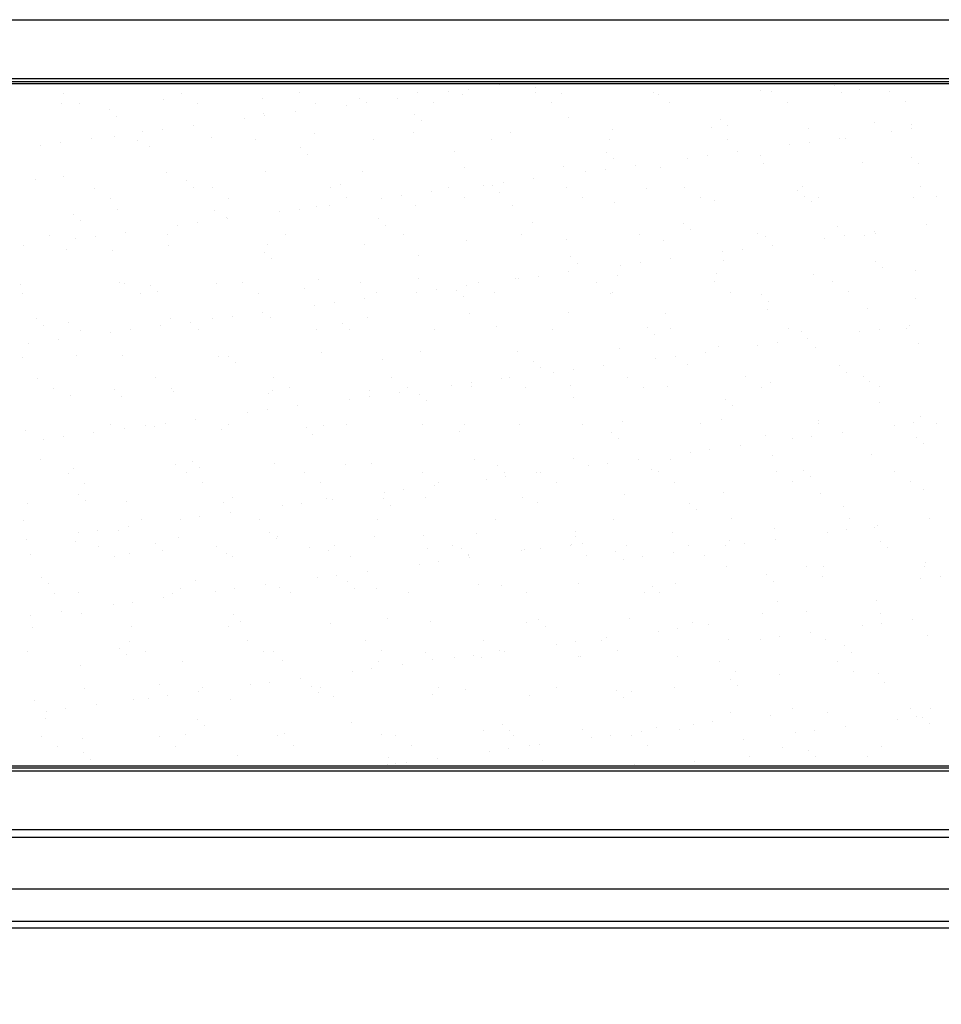
# Model space of a CAD drawing. Extents: x -181 to 769, y -366 to 606.
# Drawn here: x 40 to 82, y -222 to -177 of the extents above; entities that cross this region are included whole.
import ezdxf

# ---------------------------------------------------------------- set-up
doc = ezdxf.new("R2010")
doc.units = 0
doc.header["$LTSCALE"] = 32.67
doc.header["$PDMODE"] = 3
doc.header["$PDSIZE"] = 1
doc.layers.get('0').update_dxf_attribs({"linetype": 'CONTINUOUS'})
doc.layers.get('DEFPOINTS').update_dxf_attribs({"linetype": 'CONTINUOUS'})
doc.layers.add('OBJECT', color=1, linetype='CONTINUOUS')
doc.layers.add('ZMISC', color=8, linetype='CONTINUOUS')
doc.styles.get("Standard").update_dxf_attribs({"font": 'txt', "width": 0.7})
doc.dimstyles.new('MIKES_AWESOME_STYLEZ', dxfattribs={"dimtxt": 20, "dimasz": 10, "dimexe": 3, "dimexo": 30, "dimgap": 20, "dimtad": 1, "dimdec": 0, "dimzin": 0, "dimtxsty": 'STANDARD', "dimblk1": 'OBLIQUE', "dimblk2": 'OBLIQUE', "dimsah": 1, "dimcen": 0.01, "dimclrd": 5, "dimclre": 5, "dimclrt": 7, "dimazin": 3, "dimtp": 0.01, "dimtm": 0.01, "dimtfac": 1, "dimtdec": 0, "dimtofl": 0, "dimtmove": 0, "dimatfit": 3, "dimtolj": 1, "dimtzin": 0})

# ---------------------------------------------------------------- blocks, each defined once
blk = doc.blocks.new('_OBLIQUE')
at = {"layer": 'OBJECT', "color": 0}
blk.add_line((-0.5, -0.5), (0.5, 0.5), dxfattribs=at)
blk = doc.blocks.new('*D20')
at = {"color": 5}
for p, q in [((-106.696, -230.288), (-106.696, -245.768)), ((375.304, -230.181), (375.304, -245.768)), ((-106.696, -242.768), (375.304, -242.768))]:
    blk.add_line(p, q, dxfattribs=at)
at = {"layer": 'DEFPOINTS', "color": 0}
for p in [(-106.696, -200.288), (375.304, -200.181), (375.304, -242.768)]:
    blk.add_point(p, dxfattribs=at)
at = {"color": 5, "xscale": 10, "yscale": 10, "zscale": 10, "rotation": 180}
blk.add_blockref('_OBLIQUE', (-106.696, -242.768), dxfattribs=at)
at = {"color": 5, "xscale": 10, "yscale": 10, "zscale": 10}
blk.add_blockref('_OBLIQUE', (375.304, -242.768), dxfattribs=at)
at = {"color": 7, "insert": (134.304, -242.768), "char_height": 20, "attachment_point": 5}
blk.add_mtext('\\A1;{\\H0.5x;482mm\\P [18.98"]}', dxfattribs=at)

msp = doc.modelspace()

# ---------------------------------------------------------------- linework, layer by layer
at = {"color": 7, "linetype": 'CONTINUOUS'}
for p, q in [((-59.007, -176.549), (287.214, -176.549)), ((287.214, -179.274), (-59.007, -179.274)), ((287.198, -179.419), (-58.991, -179.419)), ((287.109, -179.508), (-58.902, -179.508)), ((-59.007, -211.242), (287.214, -211.242)), ((-58.991, -211.097), (287.198, -211.097)), ((-58.902, -211.008), (287.109, -211.008)), ((287.214, -213.966), (-59.007, -213.966)), ((287.214, -214.32), (-59.007, -214.32)), ((354.443, -216.707), (-85.835, -216.707)), ((354.443, -218.205), (-85.835, -218.205)), ((371.309, -218.508), (-102.702, -218.508))]:
    msp.add_line(p, q, dxfattribs=at)
at = {"layer": 'ZMISC', "color": 7, "linetype": 'CONTINUOUS'}
for p, q in [((61.902, -179.563), (61.902, -179.563)), ((77.378, -179.606), (77.378, -179.606)), ((41.796, -179.947), (41.796, -179.947)), ((47.245, -179.937), (47.245, -179.937)), ((52.695, -179.927), (52.695, -179.927)), ((58.145, -179.917), (58.145, -179.917)), ((59.569, -179.871), (59.569, -179.871)), ((60.201, -180.024), (60.201, -180.024)), ((60.479, -179.751), (60.479, -179.751)), ((63.593, -179.687), (63.593, -179.687)), ((63.595, -179.907), (63.595, -179.907)), ((64.782, -179.966), (64.782, -179.966)), ((69.044, -179.897), (69.044, -179.897)), ((69.258, -179.987), (69.258, -179.987)), ((73.985, -179.817), (73.985, -179.817)), ((74.494, -179.888), (74.494, -179.888)), ((77.701, -179.902), (77.701, -179.902)), ((78.566, -179.758), (78.566, -179.758)), ((79.944, -179.878), (79.944, -179.878)), ((41.69, -180.402), (41.69, -180.402)), ((42.534, -180.417), (42.534, -180.417)), ((46.417, -180.231), (46.417, -180.231)), ((47.983, -180.407), (47.983, -180.407)), ((50.998, -180.173), (50.998, -180.173)), ((53.433, -180.397), (53.433, -180.397)), ((54.858, -180.491), (54.858, -180.491)), ((55.474, -180.194), (55.474, -180.194)), ((55.769, -180.371), (55.769, -180.371)), ((57.192, -180.184), (57.192, -180.184)), ((58.883, -180.387), (58.883, -180.387)), ((64.333, -180.378), (64.333, -180.378)), ((69.782, -180.368), (69.782, -180.368)), ((75.232, -180.358), (75.232, -180.358)), ((80.682, -180.348), (80.682, -180.348)), ((43.901, -180.712), (43.901, -180.712)), ((51.007, -180.867), (51.007, -180.867)), ((52.481, -180.804), (52.481, -180.804)), ((58.009, -180.927), (58.009, -180.927)), ((44.223, -181.008), (44.223, -181.008)), ((47.77, -181.424), (47.77, -181.424)), ((50.147, -181.111), (50.147, -181.111)), ((51.058, -180.991), (51.058, -180.991)), ((58.332, -181.223), (58.332, -181.223)), ((65.115, -181.082), (65.115, -181.082)), ((72.118, -181.142), (72.118, -181.142)), ((79.223, -181.297), (79.223, -181.297)), ((80.932, -181.399), (80.932, -181.399)), ((45.437, -181.731), (45.437, -181.731)), ((46.348, -181.611), (46.348, -181.611)), ((53.364, -181.814), (53.364, -181.814)), ((57.945, -181.755), (57.945, -181.755)), ((62.422, -181.777), (62.422, -181.777)), ((67.148, -181.607), (67.148, -181.607)), ((71.729, -181.548), (71.729, -181.548)), ((72.44, -181.437), (72.44, -181.437)), ((76.206, -181.57), (76.206, -181.57)), ((80.024, -181.709), (80.024, -181.709)), ((80.935, -181.589), (80.935, -181.589)), ((41.637, -182.231), (41.637, -182.231)), ((43.06, -182.044), (43.06, -182.044)), ((44.161, -181.963), (44.161, -181.963)), ((45.19, -182.11), (45.19, -182.11)), ((48.638, -181.984), (48.638, -181.984)), ((50.64, -182.1), (50.64, -182.1)), ((56.09, -182.09), (56.09, -182.09)), ((61.539, -182.08), (61.539, -182.08)), ((66.989, -182.07), (66.989, -182.07)), ((72.439, -182.06), (72.439, -182.06)), ((75.314, -182.329), (75.314, -182.329)), ((76.225, -182.209), (76.225, -182.209)), ((77.647, -182.022), (77.647, -182.022)), ((77.889, -182.05), (77.889, -182.05)), ((40.726, -182.351), (40.726, -182.351)), ((45.746, -182.403), (45.746, -182.403)), ((52.749, -182.463), (52.749, -182.463)), ((53.071, -182.759), (53.071, -182.759)), ((59.854, -182.618), (59.854, -182.618)), ((66.857, -182.678), (66.857, -182.678)), ((72.937, -182.642), (72.937, -182.642)), ((67.179, -182.973), (67.179, -182.973)), ((70.603, -182.949), (70.603, -182.949)), ((71.514, -182.829), (71.514, -182.829)), ((73.963, -182.833), (73.963, -182.833)), ((74.095, -183.189), (74.095, -183.189)), ((78.676, -183.13), (78.676, -183.13)), ((80.965, -182.893), (80.965, -182.893)), ((81.288, -183.188), (81.288, -183.188)), ((46.527, -183.603), (46.527, -183.603)), ((51.108, -183.545), (51.108, -183.545)), ((55.585, -183.566), (55.585, -183.566)), ((60.311, -183.396), (60.311, -183.396)), ((64.892, -183.338), (64.892, -183.338)), ((65.893, -183.569), (65.893, -183.569)), ((66.804, -183.449), (66.804, -183.449)), ((68.226, -183.262), (68.226, -183.262)), ((69.369, -183.359), (69.369, -183.359)), ((40.485, -183.939), (40.485, -183.939)), ((41.801, -183.774), (41.801, -183.774)), ((47.488, -183.999), (47.488, -183.999)), ((54.594, -184.154), (54.594, -184.154)), ((62.093, -184.069), (62.093, -184.069)), ((63.516, -183.882), (63.516, -183.882)), ((43.209, -184.329), (43.209, -184.329)), ((47.81, -184.294), (47.81, -184.294)), ((48.659, -184.319), (48.659, -184.319)), ((54.108, -184.309), (54.108, -184.309)), ((58.805, -184.502), (58.805, -184.502)), ((59.558, -184.299), (59.558, -184.299)), ((61.182, -184.189), (61.182, -184.189)), ((61.596, -184.214), (61.596, -184.214)), ((61.919, -184.509), (61.919, -184.509)), ((65.008, -184.29), (65.008, -184.29)), ((68.702, -184.368), (68.702, -184.368)), ((70.458, -184.28), (70.458, -184.28)), ((75.704, -184.429), (75.704, -184.429)), ((75.907, -184.27), (75.907, -184.27)), ((81.357, -184.26), (81.357, -184.26)), ((43.947, -184.799), (43.947, -184.799)), ((49.397, -184.789), (49.397, -184.789)), ((54.846, -184.78), (54.846, -184.78)), ((56.471, -184.809), (56.471, -184.809)), ((57.382, -184.689), (57.382, -184.689)), ((60.296, -184.77), (60.296, -184.77)), ((65.746, -184.76), (65.746, -184.76)), ((67.258, -184.978), (67.258, -184.978)), ((71.196, -184.75), (71.196, -184.75)), ((71.839, -184.92), (71.839, -184.92)), ((76.027, -184.724), (76.027, -184.724)), ((76.316, -184.941), (76.316, -184.941)), ((76.645, -184.74), (76.645, -184.74)), ((81.042, -184.771), (81.042, -184.771)), ((82.095, -184.73), (82.095, -184.73)), ((44.271, -185.335), (44.271, -185.335)), ((48.748, -185.356), (48.748, -185.356)), ((51.761, -185.43), (51.761, -185.43)), ((52.672, -185.31), (52.672, -185.31)), ((53.474, -185.186), (53.474, -185.186)), ((54.094, -185.122), (54.094, -185.122)), ((58.055, -185.127), (58.055, -185.127)), ((62.532, -185.149), (62.532, -185.149)), ((42.227, -185.535), (42.227, -185.535)), ((42.55, -185.83), (42.55, -185.83)), ((47.961, -185.93), (47.961, -185.93)), ((49.333, -185.69), (49.333, -185.69)), ((49.384, -185.742), (49.384, -185.742)), ((56.335, -185.75), (56.335, -185.75)), ((63.441, -185.904), (63.441, -185.904)), ((70.444, -185.965), (70.444, -185.965)), ((44.673, -186.363), (44.673, -186.363)), ((47.05, -186.05), (47.05, -186.05)), ((56.658, -186.045), (56.658, -186.045)), ((70.766, -186.26), (70.766, -186.26)), ((77.549, -186.119), (77.549, -186.119)), ((79.261, -186.34), (79.261, -186.34)), ((79.302, -186.432), (79.302, -186.432)), ((81.638, -186.027), (81.638, -186.027)), ((41.154, -186.502), (41.154, -186.502)), ((42.34, -186.67), (42.34, -186.67)), ((43.25, -186.55), (43.25, -186.55)), ((46.604, -186.492), (46.604, -186.492)), ((52.053, -186.482), (52.053, -186.482)), ((57.503, -186.472), (57.503, -186.472)), ((60.421, -186.768), (60.421, -186.768)), ((62.953, -186.462), (62.953, -186.462)), ((65.002, -186.71), (65.002, -186.71)), ((68.403, -186.452), (68.403, -186.452)), ((69.479, -186.731), (69.479, -186.731)), ((73.852, -186.442), (73.852, -186.442)), ((74.205, -186.561), (74.205, -186.561)), ((76.927, -186.647), (76.927, -186.647)), ((77.838, -186.527), (77.838, -186.527)), ((78.786, -186.502), (78.786, -186.502)), ((39.963, -186.983), (39.963, -186.983)), ((41.911, -187.146), (41.911, -187.146)), ((44.072, -187.225), (44.072, -187.225)), ((46.637, -186.975), (46.637, -186.975)), ((51.075, -187.286), (51.075, -187.286)), ((51.218, -186.917), (51.218, -186.917)), ((55.695, -186.938), (55.695, -186.938)), ((72.217, -187.267), (72.217, -187.267)), ((73.128, -187.148), (73.128, -187.148)), ((74.55, -186.96), (74.55, -186.96)), ((51.397, -187.581), (51.397, -187.581)), ((58.18, -187.44), (58.18, -187.44)), ((65.183, -187.501), (65.183, -187.501)), ((65.505, -187.796), (65.505, -187.796)), ((68.417, -187.768), (68.417, -187.768)), ((69.84, -187.58), (69.84, -187.58)), ((72.289, -187.655), (72.289, -187.655)), ((79.291, -187.715), (79.291, -187.715)), ((65.129, -188.201), (65.129, -188.201)), ((67.506, -187.888), (67.506, -187.888)), ((79.614, -188.011), (79.614, -188.011)), ((81.153, -188.143), (81.153, -188.143)), ((44.381, -188.706), (44.381, -188.706)), ((50.072, -188.701), (50.072, -188.701)), ((53.585, -188.558), (53.585, -188.558)), ((55.522, -188.692), (55.522, -188.692)), ((58.165, -188.499), (58.165, -188.499)), ((60.972, -188.682), (60.972, -188.682)), ((62.642, -188.521), (62.642, -188.521)), ((62.796, -188.508), (62.796, -188.508)), ((63.706, -188.388), (63.706, -188.388)), ((66.421, -188.672), (66.421, -188.672)), ((67.369, -188.35), (67.369, -188.35)), ((71.871, -188.662), (71.871, -188.662)), ((71.949, -188.292), (71.949, -188.292)), ((76.426, -188.313), (76.426, -188.313)), ((77.321, -188.652), (77.321, -188.652)), ((39.801, -188.765), (39.801, -188.765)), ((44.622, -188.711), (44.622, -188.711)), ((45.814, -188.822), (45.814, -188.822)), ((46.136, -189.117), (46.136, -189.117)), ((48.858, -188.728), (48.858, -188.728)), ((52.92, -188.976), (52.92, -188.976)), ((56.26, -189.162), (56.26, -189.162)), ((58.085, -189.128), (58.085, -189.128)), ((58.996, -189.008), (58.996, -189.008)), ((59.922, -189.036), (59.922, -189.036)), ((60.419, -188.821), (60.419, -188.821)), ((61.71, -189.152), (61.71, -189.152)), ((67.159, -189.142), (67.159, -189.142)), ((72.609, -189.132), (72.609, -189.132)), ((78.059, -189.122), (78.059, -189.122)), ((39.911, -189.191), (39.911, -189.191)), ((45.36, -189.182), (45.36, -189.182)), ((50.81, -189.172), (50.81, -189.172)), ((55.708, -189.441), (55.708, -189.441)), ((60.245, -189.332), (60.245, -189.332)), ((67.028, -189.191), (67.028, -189.191)), ((74.031, -189.251), (74.031, -189.251)), ((74.353, -189.547), (74.353, -189.547)), ((81.136, -189.406), (81.136, -189.406)), ((50.997, -190.061), (50.997, -190.061)), ((53.374, -189.748), (53.374, -189.748)), ((54.285, -189.628), (54.285, -189.628)), ((74.316, -189.933), (74.316, -189.933)), ((78.897, -189.874), (78.897, -189.874)), ((40.553, -190.357), (40.553, -190.357)), ((42.021, -190.518), (42.021, -190.518)), ((46.748, -190.347), (46.748, -190.347)), ((47.659, -190.512), (47.659, -190.512)), ((48.664, -190.368), (48.664, -190.368)), ((49.575, -190.248), (49.575, -190.248)), ((51.329, -190.289), (51.329, -190.289)), ((55.805, -190.31), (55.805, -190.31)), ((60.532, -190.14), (60.532, -190.14)), ((65.113, -190.082), (65.113, -190.082)), ((69.589, -190.103), (69.589, -190.103)), ((40.876, -190.653), (40.876, -190.653)), ((42.567, -190.884), (42.567, -190.884)), ((44.864, -190.869), (44.864, -190.869)), ((46.287, -190.681), (46.287, -190.681)), ((48.017, -190.874), (48.017, -190.874)), ((53.467, -190.864), (53.467, -190.864)), ((54.661, -190.572), (54.661, -190.572)), ((54.984, -190.868), (54.984, -190.868)), ((58.916, -190.854), (58.916, -190.854)), ((61.767, -190.727), (61.767, -190.727)), ((64.366, -190.844), (64.366, -190.844)), ((68.77, -190.787), (68.77, -190.787)), ((69.816, -190.834), (69.816, -190.834)), ((75.266, -190.824), (75.266, -190.824)), ((75.876, -190.942), (75.876, -190.942)), ((78.541, -190.966), (78.541, -190.966)), ((79.452, -190.846), (79.452, -190.846)), ((80.715, -190.815), (80.715, -190.815)), ((80.874, -190.659), (80.874, -190.659)), ((41.576, -191.301), (41.576, -191.301)), ((43.953, -190.988), (43.953, -190.988)), ((69.092, -191.083), (69.092, -191.083)), ((76.164, -191.279), (76.164, -191.279)), ((40.153, -191.489), (40.153, -191.489)), ((58.276, -191.871), (58.276, -191.871)), ((62.752, -191.893), (62.752, -191.893)), ((67.479, -191.722), (67.479, -191.722)), ((72.06, -191.664), (72.06, -191.664)), ((73.83, -191.586), (73.83, -191.586)), ((74.741, -191.466), (74.741, -191.466)), ((76.536, -191.685), (76.536, -191.685)), ((81.263, -191.515), (81.263, -191.515)), ((39.911, -192.137), (39.911, -192.137)), ((42.398, -192.048), (42.398, -192.048)), ((44.492, -192.078), (44.492, -192.078)), ((48.968, -192.1), (48.968, -192.1)), ((49.401, -192.108), (49.401, -192.108)), ((53.695, -191.93), (53.695, -191.93)), ((56.507, -192.263), (56.507, -192.263)), ((63.509, -192.323), (63.509, -192.323)), ((69.12, -192.206), (69.12, -192.206)), ((70.03, -192.086), (70.03, -192.086)), ((71.453, -191.899), (71.453, -191.899)), ((49.723, -192.404), (49.723, -192.404)), ((63.832, -192.619), (63.832, -192.619)), ((65.32, -192.706), (65.32, -192.706)), ((66.743, -192.519), (66.743, -192.519)), ((70.615, -192.478), (70.615, -192.478)), ((77.617, -192.538), (77.617, -192.538)), ((40.586, -193.103), (40.586, -193.103)), ((46.036, -193.094), (46.036, -193.094)), ((51.485, -193.084), (51.485, -193.084)), ((56.935, -193.074), (56.935, -193.074)), ((62.032, -193.139), (62.032, -193.139)), ((62.385, -193.064), (62.385, -193.064)), ((64.409, -192.826), (64.409, -192.826)), ((67.835, -193.054), (67.835, -193.054)), ((73.284, -193.044), (73.284, -193.044)), ((77.94, -192.834), (77.94, -192.834)), ((78.734, -193.034), (78.734, -193.034)), ((79.007, -193.246), (79.007, -193.246)), ((41.324, -193.574), (41.324, -193.574)), ((44.14, -193.644), (44.14, -193.644)), ((46.774, -193.564), (46.774, -193.564)), ((51.439, -193.661), (51.439, -193.661)), ((52.223, -193.554), (52.223, -193.554)), ((55.915, -193.682), (55.915, -193.682)), ((57.673, -193.544), (57.673, -193.544)), ((59.698, -193.447), (59.698, -193.447)), ((60.609, -193.327), (60.609, -193.327)), ((60.642, -193.512), (60.642, -193.512)), ((63.123, -193.534), (63.123, -193.534)), ((65.223, -193.453), (65.223, -193.453)), ((68.573, -193.524), (68.573, -193.524)), ((69.699, -193.475), (69.699, -193.475)), ((74.022, -193.514), (74.022, -193.514)), ((74.426, -193.305), (74.426, -193.305)), ((79.472, -193.504), (79.472, -193.504)), ((42.131, -193.889), (42.131, -193.889)), ((44.463, -193.94), (44.463, -193.94)), ((46.858, -193.719), (46.858, -193.719)), ((51.246, -193.799), (51.246, -193.799)), ((54.988, -194.067), (54.988, -194.067)), ((55.899, -193.947), (55.899, -193.947)), ((57.321, -193.76), (57.321, -193.76)), ((58.248, -193.859), (58.248, -193.859)), ((58.571, -194.155), (58.571, -194.155)), ((65.354, -194.014), (65.354, -194.014)), ((72.357, -194.074), (72.357, -194.074)), ((51.188, -194.567), (51.188, -194.567)), ((52.611, -194.38), (52.611, -194.38)), ((72.679, -194.37), (72.679, -194.37)), ((79.462, -194.229), (79.462, -194.229)), ((47.9, -195), (47.9, -195)), ((50.277, -194.687), (50.277, -194.687)), ((72.17, -195.036), (72.17, -195.036)), ((76.647, -195.057), (76.647, -195.057)), ((81.373, -194.887), (81.373, -194.887)), ((40.021, -195.509), (40.021, -195.509)), ((43.981, -195.266), (43.981, -195.266)), ((44.602, -195.45), (44.602, -195.45)), ((45.567, -195.307), (45.567, -195.307)), ((45.985, -195.335), (45.985, -195.335)), ((46.477, -195.187), (46.477, -195.187)), ((49.079, -195.472), (49.079, -195.472)), ((49.43, -195.256), (49.43, -195.256)), ((52.988, -195.395), (52.988, -195.395)), ((53.805, -195.302), (53.805, -195.302)), ((54.88, -195.246), (54.88, -195.246)), ((58.386, -195.243), (58.386, -195.243)), ((60.33, -195.236), (60.33, -195.236)), ((62.863, -195.265), (62.863, -195.265)), ((65.78, -195.226), (65.78, -195.226)), ((67.589, -195.094), (67.589, -195.094)), ((71.229, -195.217), (71.229, -195.217)), ((76.679, -195.207), (76.679, -195.207)), ((80.154, -195.285), (80.154, -195.285)), ((81.065, -195.165), (81.065, -195.165)), ((82.129, -195.197), (82.129, -195.197)), ((40.856, -195.927), (40.856, -195.927)), ((41.767, -195.807), (41.767, -195.807)), ((43.19, -195.62), (43.19, -195.62)), ((53.31, -195.691), (53.31, -195.691)), ((60.093, -195.55), (60.093, -195.55)), ((67.096, -195.61), (67.096, -195.61)), ((67.418, -195.906), (67.418, -195.906)), ((74.202, -195.765), (74.202, -195.765)), ((75.444, -195.905), (75.444, -195.905)), ((76.355, -195.785), (76.355, -195.785)), ((77.777, -195.597), (77.777, -195.597)), ((81.204, -195.825), (81.204, -195.825)), ((71.644, -196.405), (71.644, -196.405)), ((73.067, -196.218), (73.067, -196.218)), ((81.527, -196.12), (81.527, -196.12)), ((40.724, -196.871), (40.724, -196.871)), ((60.752, -196.884), (60.752, -196.884)), ((65.333, -196.825), (65.333, -196.825)), ((68.356, -196.838), (68.356, -196.838)), ((69.81, -196.847), (69.81, -196.847)), ((70.733, -196.525), (70.733, -196.525)), ((74.536, -196.677), (74.536, -196.677)), ((79.117, -196.618), (79.117, -196.618)), ((42.242, -197.261), (42.242, -197.261)), ((46.968, -197.091), (46.968, -197.091)), ((47.727, -196.931), (47.727, -196.931)), ((48.049, -197.227), (48.049, -197.227)), ((51.549, -197.033), (51.549, -197.033)), ((54.833, -197.086), (54.833, -197.086)), ((56.026, -197.054), (56.026, -197.054)), ((61.835, -197.146), (61.835, -197.146)), ((66.022, -197.145), (66.022, -197.145)), ((66.933, -197.025), (66.933, -197.025)), ((68.941, -197.301), (68.941, -197.301)), ((41.999, -197.486), (41.999, -197.486)), ((47.449, -197.476), (47.449, -197.476)), ((52.899, -197.466), (52.899, -197.466)), ((58.348, -197.456), (58.348, -197.456)), ((61.312, -197.765), (61.312, -197.765)), ((62.158, -197.441), (62.158, -197.441)), ((62.223, -197.645), (62.223, -197.645)), ((63.646, -197.458), (63.646, -197.458)), ((63.798, -197.446), (63.798, -197.446)), ((69.248, -197.436), (69.248, -197.436)), ((74.698, -197.426), (74.698, -197.426)), ((75.943, -197.361), (75.943, -197.361)), ((76.266, -197.656), (76.266, -197.656)), ((80.147, -197.416), (80.147, -197.416)), ((42.737, -197.956), (42.737, -197.956)), ((48.187, -197.946), (48.187, -197.946)), ((53.637, -197.936), (53.637, -197.936)), ((58.935, -198.078), (58.935, -198.078)), ((59.086, -197.926), (59.086, -197.926)), ((64.536, -197.916), (64.536, -197.916)), ((69.986, -197.906), (69.986, -197.906)), ((75.436, -197.896), (75.436, -197.896)), ((80.885, -197.886), (80.885, -197.886)), ((81.483, -198.259), (81.483, -198.259)), ((42.466, -198.467), (42.466, -198.467)), ((49.572, -198.622), (49.572, -198.622)), ((53.915, -198.673), (53.915, -198.673)), ((54.224, -198.698), (54.224, -198.698)), ((56.574, -198.682), (56.574, -198.682)), ((56.601, -198.385), (56.601, -198.385)), ((57.512, -198.265), (57.512, -198.265)), ((58.496, -198.615), (58.496, -198.615)), ((62.973, -198.637), (62.973, -198.637)), ((67.699, -198.466), (67.699, -198.466)), ((72.28, -198.408), (72.28, -198.408)), ((76.757, -198.429), (76.757, -198.429)), ((40.131, -198.881), (40.131, -198.881)), ((42.789, -198.762), (42.789, -198.762)), ((44.712, -198.822), (44.712, -198.822)), ((49.189, -198.844), (49.189, -198.844)), ((51.891, -199.005), (51.891, -199.005)), ((52.802, -198.886), (52.802, -198.886)), ((56.897, -198.977), (56.897, -198.977)), ((63.68, -198.837), (63.68, -198.837)), ((70.683, -198.897), (70.683, -198.897)), ((77.789, -199.051), (77.789, -199.051)), ((48.091, -199.506), (48.091, -199.506)), ((49.514, -199.318), (49.514, -199.318)), ((61.743, -199.619), (61.743, -199.619)), ((67.193, -199.609), (67.193, -199.609)), ((71.005, -199.192), (71.005, -199.192)), ((72.643, -199.599), (72.643, -199.599)), ((78.092, -199.589), (78.092, -199.589)), ((81.768, -199.603), (81.768, -199.603)), ((39.944, -199.658), (39.944, -199.658)), ((44.803, -199.939), (44.803, -199.939)), ((45.394, -199.648), (45.394, -199.648)), ((47.18, -199.626), (47.18, -199.626)), ((50.844, -199.638), (50.844, -199.638)), ((56.293, -199.628), (56.293, -199.628)), ((74.646, -200.049), (74.646, -200.049)), ((79.227, -199.99), (79.227, -199.99)), ((79.391, -199.916), (79.391, -199.916)), ((42.469, -200.246), (42.469, -200.246)), ((43.38, -200.126), (43.38, -200.126)), ((44.311, -200.158), (44.311, -200.158)), ((47.078, -200.463), (47.078, -200.463)), ((51.314, -200.218), (51.314, -200.218)), ((51.636, -200.513), (51.636, -200.513)), ((51.659, -200.405), (51.659, -200.405)), ((56.136, -200.426), (56.136, -200.426)), ((58.42, -200.372), (58.42, -200.372)), ((60.862, -200.256), (60.862, -200.256)), ((65.422, -200.433), (65.422, -200.433)), ((65.443, -200.197), (65.443, -200.197)), ((69.92, -200.219), (69.92, -200.219)), ((77.057, -200.223), (77.057, -200.223)), ((77.968, -200.103), (77.968, -200.103)), ((40.092, -200.559), (40.092, -200.559)), ((42.352, -200.633), (42.352, -200.633)), ((43.413, -200.868), (43.413, -200.868)), ((46.053, -200.754), (46.053, -200.754)), ((48.862, -200.858), (48.862, -200.858)), ((53.159, -200.908), (53.159, -200.908)), ((54.312, -200.848), (54.312, -200.848)), ((58.606, -200.987), (58.606, -200.987)), ((59.762, -200.838), (59.762, -200.838)), ((60.161, -200.969), (60.161, -200.969)), ((63.836, -200.964), (63.836, -200.964)), ((65.212, -200.828), (65.212, -200.828)), ((65.259, -200.777), (65.259, -200.777)), ((65.745, -200.728), (65.745, -200.728)), ((67.81, -200.838), (67.81, -200.838)), ((70.661, -200.818), (70.661, -200.818)), ((72.347, -200.843), (72.347, -200.843)), ((72.528, -200.587), (72.528, -200.587)), ((73.257, -200.724), (73.257, -200.724)), ((74.68, -200.536), (74.68, -200.536)), ((79.53, -200.647), (79.53, -200.647)), ((79.853, -200.943), (79.853, -200.943)), ((40.242, -201.253), (40.242, -201.253)), ((44.151, -201.338), (44.151, -201.338)), ((44.822, -201.194), (44.822, -201.194)), ((46.376, -201.049), (46.376, -201.049)), ((49.299, -201.216), (49.299, -201.216)), ((49.6, -201.328), (49.6, -201.328)), ((54.026, -201.045), (54.026, -201.045)), ((55.05, -201.318), (55.05, -201.318)), ((60.484, -201.264), (60.484, -201.264)), ((60.5, -201.308), (60.5, -201.308)), ((60.548, -201.397), (60.548, -201.397)), ((62.925, -201.084), (62.925, -201.084)), ((63.083, -201.008), (63.083, -201.008)), ((65.95, -201.298), (65.95, -201.298)), ((67.267, -201.123), (67.267, -201.123)), ((68.547, -201.344), (68.547, -201.344)), ((69.97, -201.156), (69.97, -201.156)), ((71.399, -201.288), (71.399, -201.288)), ((58.215, -201.704), (58.215, -201.704)), ((59.126, -201.584), (59.126, -201.584)), ((67.636, -201.464), (67.636, -201.464)), ((72.39, -201.78), (72.39, -201.78)), ((76.111, -201.808), (76.111, -201.808)), ((76.867, -201.801), (76.867, -201.801)), ((81.561, -201.798), (81.561, -201.798)), ((81.594, -201.631), (81.594, -201.631)), ((40.792, -202.29), (40.792, -202.29)), ((53.504, -202.324), (53.504, -202.324)), ((54.415, -202.204), (54.415, -202.204)), ((55.838, -202.017), (55.838, -202.017)), ((74.27, -202.183), (74.27, -202.183)), ((76.849, -202.279), (76.849, -202.279)), ((81.375, -202.338), (81.375, -202.338)), ((82.299, -202.269), (82.299, -202.269)), ((41.115, -202.585), (41.115, -202.585)), ((47.898, -202.444), (47.898, -202.444)), ((51.127, -202.637), (51.127, -202.637)), ((51.769, -202.777), (51.769, -202.777)), ((54.901, -202.504), (54.901, -202.504)), ((55.223, -202.8), (55.223, -202.8)), ((56.246, -202.798), (56.246, -202.798)), ((60.973, -202.628), (60.973, -202.628)), ((62.006, -202.659), (62.006, -202.659)), ((65.553, -202.569), (65.553, -202.569)), ((69.009, -202.719), (69.009, -202.719)), ((70.03, -202.591), (70.03, -202.591)), ((74.592, -202.479), (74.592, -202.479)), ((41.358, -203.04), (41.358, -203.04)), ((42.462, -203.005), (42.462, -203.005)), ((46.417, -203.257), (46.417, -203.257)), ((46.807, -203.03), (46.807, -203.03)), ((47.189, -202.835), (47.189, -202.835)), ((48.794, -202.944), (48.794, -202.944)), ((49.704, -202.824), (49.704, -202.824)), ((52.257, -203.021), (52.257, -203.021)), ((57.707, -203.011), (57.707, -203.011)), ((63.156, -203.001), (63.156, -203.001)), ((68.606, -202.991), (68.606, -202.991)), ((69.331, -203.015), (69.331, -203.015)), ((44.083, -203.564), (44.083, -203.564)), ((44.994, -203.444), (44.994, -203.444)), ((74.757, -203.421), (74.757, -203.421)), ((79.337, -203.362), (79.337, -203.362)), ((40.283, -204.065), (40.283, -204.065)), ((41.706, -203.877), (41.706, -203.877)), ((42.637, -203.98), (42.637, -203.98)), ((49.64, -204.04), (49.64, -204.04)), ((74.056, -203.981), (74.056, -203.981)), ((76.115, -203.874), (76.115, -203.874)), ((79.506, -203.971), (79.506, -203.971)), ((40.352, -204.625), (40.352, -204.625)), ((44.933, -204.566), (44.933, -204.566)), ((49.409, -204.588), (49.409, -204.588)), ((49.962, -204.336), (49.962, -204.336)), ((54.136, -204.417), (54.136, -204.417)), ((56.746, -204.195), (56.746, -204.195)), ((58.717, -204.359), (58.717, -204.359)), ((63.193, -204.38), (63.193, -204.38)), ((63.748, -204.255), (63.748, -204.255)), ((64.071, -204.551), (64.071, -204.551)), ((67.92, -204.21), (67.92, -204.21)), ((70.854, -204.41), (70.854, -204.41)), ((71.583, -204.475), (71.583, -204.475)), ((78.671, -204.542), (78.671, -204.542)), ((79.582, -204.422), (79.582, -204.422)), ((81.004, -204.235), (81.004, -204.235)), ((69.249, -204.782), (69.249, -204.782)), ((70.16, -204.662), (70.16, -204.662)), ((74.871, -205.042), (74.871, -205.042)), ((76.294, -204.855), (76.294, -204.855)), ((81.704, -205.003), (81.704, -205.003)), ((44.826, -205.25), (44.826, -205.25)), ((50.276, -205.24), (50.276, -205.24)), ((55.725, -205.23), (55.725, -205.23)), ((61.175, -205.22), (61.175, -205.22)), ((64.539, -205.402), (64.539, -205.402)), ((65.45, -205.282), (65.45, -205.282)), ((66.625, -205.21), (66.625, -205.21)), ((66.872, -205.095), (66.872, -205.095)), ((72.501, -205.152), (72.501, -205.152)), ((73.96, -205.162), (73.96, -205.162)), ((76.977, -205.173), (76.977, -205.173)), ((77.856, -205.47), (77.856, -205.47)), ((40.114, -205.73), (40.114, -205.73)), ((44.379, -205.576), (44.379, -205.576)), ((44.702, -205.872), (44.702, -205.872)), ((45.564, -205.72), (45.564, -205.72)), ((51.014, -205.71), (51.014, -205.71)), ((51.485, -205.731), (51.485, -205.731)), ((56.463, -205.7), (56.463, -205.7)), ((58.487, -205.791), (58.487, -205.791)), ((60.739, -205.903), (60.739, -205.903)), ((61.913, -205.69), (61.913, -205.69)), ((62.162, -205.715), (62.162, -205.715)), ((65.593, -205.946), (65.593, -205.946)), ((65.664, -205.941), (65.664, -205.941)), ((67.363, -205.681), (67.363, -205.681)), ((70.14, -205.963), (70.14, -205.963)), ((78.179, -205.766), (78.179, -205.766)), ((42.572, -206.377), (42.572, -206.377)), ((47.299, -206.207), (47.299, -206.207)), ((51.88, -206.149), (51.88, -206.149)), ((56.356, -206.17), (56.356, -206.17)), ((57.451, -206.335), (57.451, -206.335)), ((58.81, -206.087), (58.81, -206.087)), ((59.828, -206.023), (59.828, -206.023)), ((61.083, -206), (61.083, -206)), ((72.075, -206.2), (72.075, -206.2)), ((77.524, -206.191), (77.524, -206.191)), ((55.118, -206.643), (55.118, -206.643)), ((56.029, -206.523), (56.029, -206.523)), ((72.813, -206.671), (72.813, -206.671)), ((74.867, -206.792), (74.867, -206.792)), ((78.262, -206.661), (78.262, -206.661)), ((79.448, -206.734), (79.448, -206.734)), ((46.224, -207.267), (46.224, -207.267)), ((50.407, -207.263), (50.407, -207.263)), ((51.318, -207.143), (51.318, -207.143)), ((52.741, -206.956), (52.741, -206.956)), ((53.227, -207.327), (53.227, -207.327)), ((72.596, -207.006), (72.596, -207.006)), ((72.918, -207.302), (72.918, -207.302)), ((79.702, -207.161), (79.702, -207.161)), ((42.771, -207.423), (42.771, -207.423)), ((46.607, -207.763), (46.607, -207.763)), ((48.03, -207.576), (48.03, -207.576)), ((48.221, -207.413), (48.221, -207.413)), ((53.549, -207.623), (53.549, -207.623)), ((53.67, -207.403), (53.67, -207.403)), ((54.246, -207.789), (54.246, -207.789)), ((58.827, -207.731), (58.827, -207.731)), ((59.12, -207.393), (59.12, -207.393)), ((60.333, -207.482), (60.333, -207.482)), ((63.303, -207.752), (63.303, -207.752)), ((64.57, -207.383), (64.57, -207.383)), ((67.335, -207.542), (67.335, -207.542)), ((68.03, -207.582), (68.03, -207.582)), ((70.02, -207.373), (70.02, -207.373)), ((40.462, -207.997), (40.462, -207.997)), ((43.319, -208.196), (43.319, -208.196)), ((45.043, -207.938), (45.043, -207.938)), ((45.696, -207.883), (45.696, -207.883)), ((49.519, -207.96), (49.519, -207.96)), ((67.658, -207.838), (67.658, -207.838)), ((40.986, -208.503), (40.986, -208.503)), ((41.897, -208.383), (41.897, -208.383)), ((72.611, -208.524), (72.611, -208.524)), ((74.441, -208.697), (74.441, -208.697)), ((75.469, -208.363), (75.469, -208.363)), ((77.087, -208.545), (77.087, -208.545)), ((80.919, -208.353), (80.919, -208.353)), ((81.814, -208.375), (81.814, -208.375)), ((40.963, -208.803), (40.963, -208.803)), ((47.966, -208.863), (47.966, -208.863)), ((48.289, -209.159), (48.289, -209.159)), ((55.072, -209.018), (55.072, -209.018)), ((62.074, -209.078), (62.074, -209.078)), ((70.863, -209.101), (70.863, -209.101)), ((71.774, -208.981), (71.774, -208.981)), ((80.284, -208.86), (80.284, -208.86)), ((81.195, -208.741), (81.195, -208.741)), ((81.443, -208.757), (81.443, -208.757)), ((81.766, -209.052), (81.766, -209.052)), ((47.409, -209.579), (47.409, -209.579)), ((51.689, -209.622), (51.689, -209.622)), ((51.99, -209.52), (51.99, -209.52)), ((56.467, -209.542), (56.467, -209.542)), ((57.139, -209.612), (57.139, -209.612)), ((61.193, -209.372), (61.193, -209.372)), ((62.397, -209.374), (62.397, -209.374)), ((62.589, -209.602), (62.589, -209.602)), ((65.774, -209.313), (65.774, -209.313)), ((67.063, -209.601), (67.063, -209.601)), ((68.038, -209.593), (68.038, -209.593)), ((68.486, -209.414), (68.486, -209.414)), ((69.18, -209.233), (69.18, -209.233)), ((70.251, -209.335), (70.251, -209.335)), ((75.574, -209.481), (75.574, -209.481)), ((76.484, -209.361), (76.484, -209.361)), ((77.907, -209.173), (77.907, -209.173)), ((40.79, -209.642), (40.79, -209.642)), ((42.683, -209.749), (42.683, -209.749)), ((46.239, -209.632), (46.239, -209.632)), ((63.327, -210.073), (63.327, -210.073)), ((63.775, -210.034), (63.775, -210.034)), ((66.152, -209.721), (66.152, -209.721)), ((68.776, -210.063), (68.776, -210.063)), ((73.197, -209.794), (73.197, -209.794)), ((41.528, -210.112), (41.528, -210.112)), ((42.705, -210.399), (42.705, -210.399)), ((46.977, -210.102), (46.977, -210.102)), ((52.427, -210.092), (52.427, -210.092)), ((57.877, -210.082), (57.877, -210.082)), ((61.442, -210.341), (61.442, -210.341)), ((62.353, -210.221), (62.353, -210.221)), ((74.977, -210.164), (74.977, -210.164)), ((76.183, -210.293), (76.183, -210.293)), ((79.558, -210.106), (79.558, -210.106)), ((43.028, -210.695), (43.028, -210.695)), ((49.811, -210.554), (49.811, -210.554)), ((56.731, -210.961), (56.731, -210.961)), ((56.814, -210.614), (56.814, -210.614)), ((57.136, -210.909), (57.136, -210.909)), ((57.642, -210.841), (57.642, -210.841)), ((59.065, -210.654), (59.065, -210.654)), ((63.919, -210.769), (63.919, -210.769)), ((68.14, -210.954), (68.14, -210.954)), ((70.922, -210.829), (70.922, -210.829)), ((73.488, -210.583), (73.488, -210.583)), ((76.505, -210.588), (76.505, -210.588)), ((78.938, -210.573), (78.938, -210.573))]:
    msp.add_line(p, q, dxfattribs=at)

# ---------------------------------------------------------------- dimensions: what is measured, and where the dimension line sits
at = {"color": 7}
dim = msp.add_linear_dim(base=(375.304, -242.768), p1=(-106.696, -200.288), p2=(375.304, -200.181), text='{\\H0.5x;<>}', dimstyle='MIKES_AWESOME_STYLEZ', override={"dimpost": 'mm\\X'}, dxfattribs=at)
dim.commit()
dim.dimension.update_dxf_attribs({"geometry": '*D20', "text_midpoint": (134.304, -242.768), "dimtype": 160})

doc.saveas('drawing.dxf')
